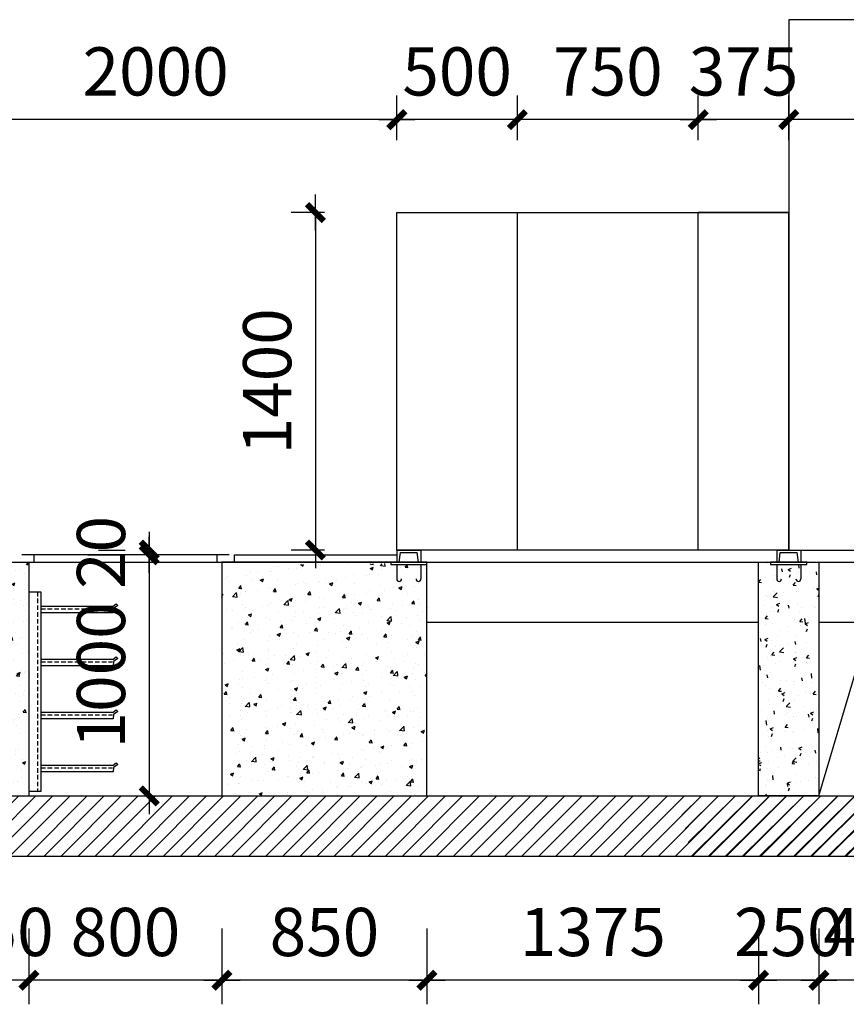
# Model space of a CAD drawing. Extents: x 134453593 to 134993583, y 145703801 to 145988241.
# Drawn here: x 134709668 to 134713095, y 145753573 to 145757657 of the extents above; entities that cross this region are included whole.
import ezdxf

# ---------------------------------------------------------------- set-up
doc = ezdxf.new("R2010")
doc.units = 0
doc.header["$LTSCALE"] = 500
doc.header["$MEASUREMENT"] = 0
doc.linetypes.add('DASHED2', pattern=[0.375, 0.25, -0.125])
doc.linetypes.add('HIDDEN', pattern=[0.375, 0.25, -0.125])
doc.layers.get('0').update_dxf_attribs({"linetype": 'CONTINUOUS'})
doc.layers.get('Defpoints').update_dxf_attribs({"linetype": 'CONTINUOUS', "lineweight": 5})
for name, color, linetype in [('KG', 1, 'CONTINUOUS'), ('KG1', 1, 'CONTINUOUS'), ('XING', 6, 'CONTINUOUS'), ('XX', 6, 'DASHED2')]:
    doc.layers.add(name, color=color, linetype=linetype)
doc.styles.get("Standard").update_dxf_attribs({"font": 'txt.shx', "bigfont": 'hztxt.shx'})
doc.styles.add('TPDL', font='romans.shx', dxfattribs={"width": 0.7, "height": 200, "bigfont": 'gbhzfs.shx'})
doc.dimstyles.new('DIMN', dxfattribs={"dimtxt": 200, "dimasz": 0.5, "dimexe": 100, "dimexo": 300, "dimgap": 100, "dimtad": 1, "dimdec": 0, "dimzin": 0, "dimdsep": 46, "dimtxsty": 'TPDL', "dimblk": '_DIMX', "dimcen": 0.09, "dimclrt": 7, "dimadec": 0, "dimazin": 0, "dimtfac": 1, "dimtdec": 0, "dimtix": 1, "dimtmove": 2, "dimatfit": 3, "dimldrblk": '_DIMX', "dimfxl": 0, "dimtolj": 1, "dimtzin": 0, "dimarcsym": 0})
doc.dimstyles.get("Standard").update_dxf_attribs({"dimtxt": 0.18, "dimasz": 0.18, "dimexe": 0.18, "dimexo": 0.0625, "dimgap": 0.09, "dimtad": 0, "dimtih": 1, "dimtoh": 1, "dimdec": 4, "dimzin": 0, "dimdsep": 46, "dimtxsty": 'Standard', "dimcen": 0.09, "dimadec": 0, "dimazin": 0, "dimtfac": 1, "dimtdec": 4, "dimtofl": 0, "dimtmove": 0, "dimatfit": 3, "dimfxl": 0, "dimtolj": 1, "dimtzin": 0, "dimarcsym": 0})

# ---------------------------------------------------------------- blocks, each defined once
blk = doc.blocks.new('埋件1')
blk.add_lwpolyline([(134679745.2440824, 150637302.15947), (134679895.2440824, 150637302.15947), (134679895.2440824, 150637312.15947), (134679745.2440824, 150637312.15947)], close=True)
at = {"layer": 'KG1'}
for p, q in [((134679770.2440824, 150637362.15947), (134679870.2440824, 150637362.15947)), ((134679770.2440824, 150637362.15947), (134679770.2440824, 150637312.15947)), ((134679780.2440824, 150637312.15947), (134679785.2440824, 150637352.15947)), ((134679785.2440824, 150637352.15947), (134679855.2440824, 150637352.15947)), ((134679860.2440824, 150637312.15947), (134679855.2440824, 150637352.15947)), ((134679870.2440824, 150637362.15947), (134679870.2440824, 150637312.15947)), ((134679770.2440824, 150637302.15947), (134679770.2440824, 150637242.15947)), ((134679870.2440824, 150637302.15947), (134679870.2440824, 150637242.15947))]:
    blk.add_line(p, q, dxfattribs=at)
for centre in [(134679780.2440824, 150637242.15947), (134679860.2440824, 150637242.15947)]:
    blk.add_arc(centre, 10, 180, 0, dxfattribs=at)
blk = doc.blocks.new('_DIMX')
blk.add_line((-150, 0), (150, 0))
at = {"const_width": 50}
blk.add_lwpolyline([(-70, -70), (70, 70)], dxfattribs=at)
blk = doc.blocks.new('*D17634')
at = {"color": 0, "lineweight": -2}
for p, q in [((134712856.3424623, 145757194.8017141), (134712856.3424623, 145757342.5785083)), ((134715156.3424623, 145757194.8017141), (134715156.3424623, 145757342.5785083)), ((134715155.8424623, 145757242.5785083), (134712856.8424623, 145757242.5785083))]:
    blk.add_line(p, q, dxfattribs=at)
at = {"layer": 'Defpoints', "color": 0}
for p in [(134712856.3424623, 145757242.5785083), (134712856.3424623, 145756894.8017141), (134715156.3424623, 145756894.8017141)]:
    blk.add_point(p, dxfattribs=at)
at = {"color": 0, "linetype": 'ByBlock', "lineweight": -2, "xscale": 0.5, "yscale": 0.5, "zscale": 0.5, "rotation": 180}
blk.add_blockref('_DIMX', (134712856.3424623, 145757242.5785083), dxfattribs=at)
at = {"color": 0, "linetype": 'ByBlock', "lineweight": -2, "xscale": 0.5, "yscale": 0.5, "zscale": 0.5}
blk.add_blockref('_DIMX', (134715156.3424623, 145757242.5785083), dxfattribs=at)
at = {"color": 7, "insert": (134714006.3424623, 145757442.5785083), "char_height": 200, "attachment_point": 5, "style": 'TPDL'}
blk.add_mtext('\\A1;2300', dxfattribs=at)
blk = doc.blocks.new('*D17637')
at = {"color": 0, "lineweight": -2}
for p, q in [((134712731.3424624, 145753887.1231319), (134712731.3424624, 145753572.7391363)), ((134712981.3424624, 145753887.1231319), (134712981.3424624, 145753572.7391363)), ((134712730.8424624, 145753672.7391363), (134712730.3424624, 145753672.7391363)), ((134712981.3424624, 145753672.7391363), (134712731.3424624, 145753672.7391363)), ((134712981.8424624, 145753672.7391363), (134712982.3424624, 145753672.7391363))]:
    blk.add_line(p, q, dxfattribs=at)
at = {"layer": 'Defpoints', "color": 0}
for p in [(134712731.3424624, 145754187.1231319), (134712981.3424624, 145754187.1231319), (134712731.3424624, 145753672.7391363)]:
    blk.add_point(p, dxfattribs=at)
at = {"color": 0, "linetype": 'ByBlock', "lineweight": -2, "xscale": 0.5, "yscale": 0.5, "zscale": 0.5}
blk.add_blockref('_DIMX', (134712731.3424624, 145753672.7391363), dxfattribs=at)
at = {"color": 0, "linetype": 'ByBlock', "lineweight": -2, "xscale": 0.5, "yscale": 0.5, "zscale": 0.5, "rotation": 180}
blk.add_blockref('_DIMX', (134712981.3424624, 145753672.7391363), dxfattribs=at)
at = {"color": 7, "insert": (134712856.3424624, 145753872.7391363), "char_height": 200, "attachment_point": 5, "style": 'TPDL'}
blk.add_mtext('\\A1;250', dxfattribs=at)
blk = doc.blocks.new('*D17638')
at = {"color": 0, "lineweight": -2}
for p, q in [((134712981.3424624, 145753887.1231319), (134712981.3424624, 145753572.7391363)), ((134713471.3424623, 145753887.1231318), (134713471.3424623, 145753572.7391363)), ((134712980.8424624, 145753672.7391363), (134712980.3424624, 145753672.7391363)), ((134713471.3424623, 145753672.7391363), (134712981.3424624, 145753672.7391363)), ((134713471.8424623, 145753672.7391363), (134713472.3424623, 145753672.7391363))]:
    blk.add_line(p, q, dxfattribs=at)
at = {"layer": 'Defpoints', "color": 0}
for p in [(134712981.3424624, 145754187.1231319), (134713471.3424623, 145754187.1231318), (134712981.3424624, 145753672.7391363)]:
    blk.add_point(p, dxfattribs=at)
at = {"color": 0, "linetype": 'ByBlock', "lineweight": -2, "xscale": 0.5, "yscale": 0.5, "zscale": 0.5}
blk.add_blockref('_DIMX', (134712981.3424624, 145753672.7391363), dxfattribs=at)
at = {"color": 0, "linetype": 'ByBlock', "lineweight": -2, "xscale": 0.5, "yscale": 0.5, "zscale": 0.5, "rotation": 180}
blk.add_blockref('_DIMX', (134713471.3424623, 145753672.7391363), dxfattribs=at)
at = {"color": 7, "insert": (134713226.3424624, 145753872.7391363), "char_height": 200, "attachment_point": 5, "style": 'TPDL'}
blk.add_mtext('\\A1;490', dxfattribs=at)
blk = doc.blocks.new('*D17651')
at = {"color": 0, "lineweight": -2}
for p, q in [((134711356.3424624, 145753887.123132), (134711356.3424624, 145753572.7391363)), ((134712731.3424624, 145753887.1231319), (134712731.3424624, 145753572.7391363)), ((134712730.8424624, 145753672.7391363), (134711356.8424624, 145753672.7391363))]:
    blk.add_line(p, q, dxfattribs=at)
at = {"layer": 'Defpoints', "color": 0}
for p in [(134711356.3424624, 145754187.123132), (134712731.3424624, 145754187.1231319), (134711356.3424624, 145753672.7391363)]:
    blk.add_point(p, dxfattribs=at)
at = {"color": 0, "linetype": 'ByBlock', "lineweight": -2, "xscale": 0.5, "yscale": 0.5, "zscale": 0.5, "rotation": 180}
blk.add_blockref('_DIMX', (134711356.3424624, 145753672.7391363), dxfattribs=at)
at = {"color": 0, "linetype": 'ByBlock', "lineweight": -2, "xscale": 0.5, "yscale": 0.5, "zscale": 0.5}
blk.add_blockref('_DIMX', (134712731.3424624, 145753672.7391363), dxfattribs=at)
at = {"color": 7, "insert": (134712043.8424624, 145753872.7391363), "char_height": 200, "attachment_point": 5, "style": 'TPDL'}
blk.add_mtext('\\A1;1375', dxfattribs=at)
blk = doc.blocks.new('*D17652')
at = {"color": 0, "lineweight": -2}
for p, q in [((134709231.3424623, 145757194.8017141), (134709231.3424623, 145757342.5785083)), ((134711231.3424623, 145757157.1231319), (134711231.3424623, 145757342.5785083)), ((134711230.8424623, 145757242.5785083), (134709231.8424623, 145757242.5785083))]:
    blk.add_line(p, q, dxfattribs=at)
at = {"layer": 'Defpoints', "color": 0}
for p in [(134709231.3424623, 145757242.5785083), (134709231.3424623, 145756894.8017141), (134711231.3424623, 145756857.1231319)]:
    blk.add_point(p, dxfattribs=at)
at = {"color": 0, "linetype": 'ByBlock', "lineweight": -2, "xscale": 0.5, "yscale": 0.5, "zscale": 0.5, "rotation": 180}
blk.add_blockref('_DIMX', (134709231.3424623, 145757242.5785083), dxfattribs=at)
at = {"color": 0, "linetype": 'ByBlock', "lineweight": -2, "xscale": 0.5, "yscale": 0.5, "zscale": 0.5}
blk.add_blockref('_DIMX', (134711231.3424623, 145757242.5785083), dxfattribs=at)
at = {"color": 7, "insert": (134710231.3424623, 145757442.5785083), "char_height": 200, "attachment_point": 5, "style": 'TPDL'}
blk.add_mtext('\\A1;2000', dxfattribs=at)
blk = doc.blocks.new('*D17668')
at = {"color": 0, "lineweight": -2}
for p, q in [((134709993.9409299, 145755457.123132), (134710104.9735709, 145755457.123132)), ((134710204.9735709, 145755457.623132), (134710204.9735709, 145755458.123132)), ((134710204.9735709, 145755457.123132), (134710204.9735709, 145755437.123132)), ((134709993.9409299, 145755437.123132), (134710104.9735709, 145755437.123132)), ((134710204.9735709, 145755436.623132), (134710204.9735709, 145755436.123132))]:
    blk.add_line(p, q, dxfattribs=at)
at = {"layer": 'Defpoints', "color": 0}
for p in [(134710293.9409299, 145755457.123132), (134710204.9735709, 145755437.123132), (134710293.9409299, 145755437.123132)]:
    blk.add_point(p, dxfattribs=at)
at = {"color": 0, "linetype": 'ByBlock', "lineweight": -2, "xscale": 0.5, "yscale": 0.5, "zscale": 0.5}
for p, rotation in [((134710204.9735709, 145755457.123132), 270), ((134710204.9735709, 145755437.123132), 90)]:
    blk.add_blockref('_DIMX', p, dxfattribs=dict(at, rotation=rotation))
at = {"color": 7, "insert": (134710004.9735709, 145755447.123132), "char_height": 200, "attachment_point": 5, "rotation": 90, "style": 'TPDL'}
blk.add_mtext('\\A1;20', dxfattribs=at)
blk = doc.blocks.new('*D17669')
at = {"color": 0, "lineweight": -2}
for p, q in [((134710506.3424624, 145753887.123132), (134710506.3424624, 145753572.7391363)), ((134711356.3424624, 145753887.123132), (134711356.3424624, 145753572.7391363)), ((134711355.8424624, 145753672.7391363), (134710506.8424624, 145753672.7391363))]:
    blk.add_line(p, q, dxfattribs=at)
at = {"layer": 'Defpoints', "color": 0}
for p in [(134710506.3424624, 145754187.123132), (134711356.3424624, 145754187.123132), (134710506.3424624, 145753672.7391363)]:
    blk.add_point(p, dxfattribs=at)
at = {"color": 0, "linetype": 'ByBlock', "lineweight": -2, "xscale": 0.5, "yscale": 0.5, "zscale": 0.5, "rotation": 180}
blk.add_blockref('_DIMX', (134710506.3424624, 145753672.7391363), dxfattribs=at)
at = {"color": 0, "linetype": 'ByBlock', "lineweight": -2, "xscale": 0.5, "yscale": 0.5, "zscale": 0.5}
blk.add_blockref('_DIMX', (134711356.3424624, 145753672.7391363), dxfattribs=at)
at = {"color": 7, "insert": (134710931.3424624, 145753872.7391363), "char_height": 200, "attachment_point": 5, "style": 'TPDL'}
blk.add_mtext('\\A1;850', dxfattribs=at)
blk = doc.blocks.new('*D17670')
at = {"color": 0, "lineweight": -2}
for p, q in [((134709706.3424624, 145753887.123132), (134709706.3424624, 145753572.7391364)), ((134710506.3424624, 145753887.123132), (134710506.3424624, 145753572.7391364)), ((134710505.8424624, 145753672.7391364), (134709706.8424624, 145753672.7391364))]:
    blk.add_line(p, q, dxfattribs=at)
at = {"layer": 'Defpoints', "color": 0}
for p in [(134709706.3424624, 145754187.123132), (134710506.3424624, 145754187.123132), (134709706.3424624, 145753672.7391364)]:
    blk.add_point(p, dxfattribs=at)
at = {"color": 0, "linetype": 'ByBlock', "lineweight": -2, "xscale": 0.5, "yscale": 0.5, "zscale": 0.5, "rotation": 180}
blk.add_blockref('_DIMX', (134709706.3424624, 145753672.7391364), dxfattribs=at)
at = {"color": 0, "linetype": 'ByBlock', "lineweight": -2, "xscale": 0.5, "yscale": 0.5, "zscale": 0.5}
blk.add_blockref('_DIMX', (134710506.3424624, 145753672.7391364), dxfattribs=at)
at = {"color": 7, "insert": (134710106.3424624, 145753872.7391364), "char_height": 200, "attachment_point": 5, "style": 'TPDL'}
blk.add_mtext('\\A1;800', dxfattribs=at)
blk = doc.blocks.new('*D17671')
at = {"color": 0, "lineweight": -2}
for p, q in [((134709456.3424624, 145753887.123132), (134709456.3424624, 145753572.7391363)), ((134709706.3424624, 145753887.123132), (134709706.3424624, 145753572.7391363)), ((134709455.8424624, 145753672.7391363), (134709455.3424624, 145753672.7391363)), ((134709706.3424624, 145753672.7391363), (134709456.3424624, 145753672.7391363)), ((134709706.8424624, 145753672.7391363), (134709707.3424624, 145753672.7391363))]:
    blk.add_line(p, q, dxfattribs=at)
at = {"layer": 'Defpoints', "color": 0}
for p in [(134709456.3424624, 145754187.123132), (134709706.3424624, 145754187.123132), (134709456.3424624, 145753672.7391363)]:
    blk.add_point(p, dxfattribs=at)
at = {"color": 0, "linetype": 'ByBlock', "lineweight": -2, "xscale": 0.5, "yscale": 0.5, "zscale": 0.5}
blk.add_blockref('_DIMX', (134709456.3424624, 145753672.7391363), dxfattribs=at)
at = {"color": 0, "linetype": 'ByBlock', "lineweight": -2, "xscale": 0.5, "yscale": 0.5, "zscale": 0.5, "rotation": 180}
blk.add_blockref('_DIMX', (134709706.3424624, 145753672.7391363), dxfattribs=at)
at = {"color": 7, "insert": (134709581.3424624, 145753872.7391363), "char_height": 200, "attachment_point": 5, "style": 'TPDL'}
blk.add_mtext('\\A1;250', dxfattribs=at)
blk = doc.blocks.new('*D17673')
at = {"color": 0, "lineweight": -2}
for p, q in [((134710931.3424623, 145756857.1231319), (134710793.8424624, 145756857.1231319)), ((134710893.8424624, 145756856.6231319), (134710893.8424624, 145755457.6231319)), ((134710931.3424623, 145755457.1231319), (134710793.8424624, 145755457.1231319))]:
    blk.add_line(p, q, dxfattribs=at)
at = {"layer": 'Defpoints', "color": 0}
for p in [(134711231.3424623, 145756857.1231319), (134710893.8424624, 145755457.1231319), (134711231.3424623, 145755457.1231319)]:
    blk.add_point(p, dxfattribs=at)
at = {"color": 0, "linetype": 'ByBlock', "lineweight": -2, "xscale": 0.5, "yscale": 0.5, "zscale": 0.5}
for p, rotation in [((134710893.8424624, 145756857.1231319), 90), ((134710893.8424624, 145755457.1231319), 270)]:
    blk.add_blockref('_DIMX', p, dxfattribs=dict(at, rotation=rotation))
at = {"color": 7, "insert": (134710693.8424624, 145756157.1231319), "char_height": 200, "attachment_point": 5, "rotation": 90, "style": 'TPDL'}
blk.add_mtext('\\A1;1400', dxfattribs=at)
blk = doc.blocks.new('*D17674')
at = {"color": 0, "lineweight": -2}
for p, q in [((134709949.6757957, 145755437.123132), (134710104.9735709, 145755437.123132)), ((134710204.9735709, 145755436.623132), (134710204.9735709, 145754437.623132)), ((134709949.6757957, 145754437.123132), (134710104.9735709, 145754437.123132))]:
    blk.add_line(p, q, dxfattribs=at)
at = {"layer": 'Defpoints', "color": 0}
for p in [(134710249.6757957, 145755437.123132), (134710204.9735709, 145754437.123132), (134710249.6757957, 145754437.123132)]:
    blk.add_point(p, dxfattribs=at)
at = {"color": 0, "linetype": 'ByBlock', "lineweight": -2, "xscale": 0.5, "yscale": 0.5, "zscale": 0.5}
for p, rotation in [((134710204.9735709, 145755437.123132), 90), ((134710204.9735709, 145754437.123132), 270)]:
    blk.add_blockref('_DIMX', p, dxfattribs=dict(at, rotation=rotation))
at = {"color": 7, "insert": (134710004.9735709, 145754937.123132), "char_height": 200, "attachment_point": 5, "rotation": 90, "style": 'TPDL'}
blk.add_mtext('\\A1;1000', dxfattribs=at)
blk = doc.blocks.new('*D17675')
at = {"color": 0, "lineweight": -2}
for p, q in [((134712481.3424623, 145757157.1231319), (134712481.3424623, 145757342.5785083)), ((134712856.3424623, 145757157.1231319), (134712856.3424623, 145757342.5785083)), ((134712480.8424623, 145757242.5785083), (134712480.3424623, 145757242.5785083)), ((134712856.3424623, 145757242.5785083), (134712481.3424623, 145757242.5785083)), ((134712856.8424623, 145757242.5785083), (134712857.3424623, 145757242.5785083))]:
    blk.add_line(p, q, dxfattribs=at)
at = {"layer": 'Defpoints', "color": 0}
for p in [(134712481.3424623, 145757242.5785083), (134712481.3424623, 145756857.1231319), (134712856.3424623, 145756857.1231319)]:
    blk.add_point(p, dxfattribs=at)
at = {"color": 0, "linetype": 'ByBlock', "lineweight": -2, "xscale": 0.5, "yscale": 0.5, "zscale": 0.5}
blk.add_blockref('_DIMX', (134712481.3424623, 145757242.5785083), dxfattribs=at)
at = {"color": 0, "linetype": 'ByBlock', "lineweight": -2, "xscale": 0.5, "yscale": 0.5, "zscale": 0.5, "rotation": 180}
blk.add_blockref('_DIMX', (134712856.3424623, 145757242.5785083), dxfattribs=at)
at = {"color": 7, "insert": (134712668.8424623, 145757442.5785083), "char_height": 200, "attachment_point": 5, "style": 'TPDL'}
blk.add_mtext('\\A1;375', dxfattribs=at)
blk = doc.blocks.new('*D17676')
at = {"color": 0, "lineweight": -2}
for p, q in [((134711231.3424623, 145757157.1231319), (134711231.3424623, 145757342.5785083)), ((134711731.3424623, 145757157.1231319), (134711731.3424623, 145757342.5785083)), ((134711230.8424623, 145757242.5785083), (134711230.3424623, 145757242.5785083)), ((134711731.3424623, 145757242.5785083), (134711231.3424623, 145757242.5785083)), ((134711731.8424623, 145757242.5785083), (134711732.3424623, 145757242.5785083))]:
    blk.add_line(p, q, dxfattribs=at)
at = {"layer": 'Defpoints', "color": 0}
for p in [(134711231.3424623, 145757242.5785083), (134711231.3424623, 145756857.1231319), (134711731.3424623, 145756857.1231319)]:
    blk.add_point(p, dxfattribs=at)
at = {"color": 0, "linetype": 'ByBlock', "lineweight": -2, "xscale": 0.5, "yscale": 0.5, "zscale": 0.5}
blk.add_blockref('_DIMX', (134711231.3424623, 145757242.5785083), dxfattribs=at)
at = {"color": 0, "linetype": 'ByBlock', "lineweight": -2, "xscale": 0.5, "yscale": 0.5, "zscale": 0.5, "rotation": 180}
blk.add_blockref('_DIMX', (134711731.3424623, 145757242.5785083), dxfattribs=at)
at = {"color": 7, "insert": (134711481.3424623, 145757442.5785083), "char_height": 200, "attachment_point": 5, "style": 'TPDL'}
blk.add_mtext('\\A1;500', dxfattribs=at)
blk = doc.blocks.new('*D17715')
at = {"color": 0, "lineweight": -2}
for p, q in [((134711731.3424623, 145757157.1231319), (134711731.3424623, 145757342.5785083)), ((134712481.3424623, 145757157.1231319), (134712481.3424623, 145757342.5785083)), ((134712480.8424623, 145757242.5785083), (134711731.8424623, 145757242.5785083))]:
    blk.add_line(p, q, dxfattribs=at)
at = {"layer": 'Defpoints', "color": 0}
for p in [(134711731.3424623, 145757242.5785083), (134711731.3424623, 145756857.1231319), (134712481.3424623, 145756857.1231319)]:
    blk.add_point(p, dxfattribs=at)
at = {"color": 0, "linetype": 'ByBlock', "lineweight": -2, "xscale": 0.5, "yscale": 0.5, "zscale": 0.5, "rotation": 180}
blk.add_blockref('_DIMX', (134711731.3424623, 145757242.5785083), dxfattribs=at)
at = {"color": 0, "linetype": 'ByBlock', "lineweight": -2, "xscale": 0.5, "yscale": 0.5, "zscale": 0.5}
blk.add_blockref('_DIMX', (134712481.3424623, 145757242.5785083), dxfattribs=at)
at = {"color": 7, "insert": (134712106.3424623, 145757442.5785083), "char_height": 200, "attachment_point": 5, "style": 'TPDL'}
blk.add_mtext('\\A1;750', dxfattribs=at)

msp = doc.modelspace()

# ---------------------------------------------------------------- hatches: boundary and pattern name
h = msp.add_hatch()
h.set_pattern_fill('AR-CONC', color=256, scale=20, angle=180, style=0)
h.set_pattern_definition([(50, (-151065.6251169443, -572213.9966728985), (143.4520365201507, -12.55042699651902), [14.99999999999996, -164.9999999999994]), (355, (-151065.6251169443, -572213.9966728985), (-27.7502667226, 150.4384267400024), [12, -132]), (100.45144446, (-151053.6707807481, -572215.0425417125), (115.7017693454224, 137.8879981937259), [12.74803839999996, -140.2284223999994]), (46.1842, (-151065.6251169443, -572173.9966728985), (213.4482661343145, -33.10385615861531), [22.5, -247.5]), (96.63563549, (-151047.8377679586, -572176.7553342879), (186.9323891348457, 194.8237201549101), [19.1220684, -210.342752]), (351.1841639899999, (-151065.6251169443, -572173.9966728985), (186.9323890109548, 194.8237200539978), [18, -198.0000002]), (21, (-151045.6251169443, -572183.9966728985), (119.3814104236923, -80.52377813306776), [15, -165]), (326, (-151045.6251169443, -572183.9966728985), (48.66306638431647, 145.0300090093706), [11.99999999999996, -131.9999999999994]), (71.45144474000001, (-151035.6766661406, -572190.7069877088), (168.0444753459942, 64.5062305612708), [12.74803799999996, -140.2284223999994]), (37.50000000000001, (-151065.6251169443, -572213.9966728985), (2.431971063458125, 66.5787707662623), [0, -130.4, 0, -134, 0, -132.5]), (7.499999999999999, (-151065.6251169443, -572213.9966728985), (52.61390748842972, 78.88234237647205), [0, -76.39999999999971, 0, -127.3999999999997, 0, -50.49999999999986]), (327.5, (-151110.2251169384, -572213.9966728985), (106.7644872344818, -4.510974346875951), [0, -49.99999999999999, 0, -156, 0, -207]), (317.5, (-151130.2251169384, -572213.9966728985), (116.6372338684772, 20.02099646646354), [0, -65, 0, -103.6, 0, -147])])
h.paths.add_polyline_path([(134711356.3424624, 145755402.123132), (134711356.3424624, 145754442.123132), (134710506.3424624, 145754437.123132), (134710506.3424624, 145755407.123132), (134710616.3424624, 145755407.123132), (134710616.3424624, 145755397.123132)])
h.paths.add_polyline_path([(134709706.3424624, 145754655.5540286), (134709706.3424624, 145754437.123132), (134709456.3424624, 145754437.123132), (134709456.3424624, 145755207.123132), (134708631.3424623, 145755207.1231319), (134708631.3424623, 145755407.1231319), (134709656.3424624, 145755407.1231319), (134709706.3424624, 145755407.123132), (134709706.3424624, 145755283.5717909)])
h = msp.add_hatch()
h.set_pattern_fill('AR-CONC', scale=20, angle=7.016709298534877e-15, style=0)
h.set_pattern_definition([(49.99999999999999, (-449632.8297236264, -2703281.449804455), (143.4520365201507, -12.55042699651902), [15, -165]), (355, (-449632.8297236264, -2703281.449804455), (-27.7502667226, 150.4384267400024), [12, -132]), (100.4514, (-449620.8753876984, -2703282.495672464), (115.7018763428043, 137.8879084121907), [12.74803799999991, -140.2284223999986]), (46.1842, (-449632.8297236264, -2703241.449804455), (213.4482097251289, -33.10380286580362), [22.5, -247.5]), (96.6356, (-449615.0423746407, -2703244.208465844), (186.9325411097407, 194.8235741800883), [19.1220576, -210.3426]), (351.1842, (-449632.8297236264, -2703241.449804455), (186.9323890267254, 194.8237201850649), [17.99999999999998, -197.9999999999998]), (21, (-449612.8297236264, -2703251.449804455), (119.3814104236923, -80.52377813306776), [15, -165]), (326.0000000000001, (-449612.8297236264, -2703251.449804455), (48.66306638431634, 145.0300090093706), [11.99999999999996, -131.9999999999993]), (71.4514, (-449602.8812769949, -2703258.160125643), (168.044525716298, 64.50609934199048), [12.74803799999999, -140.2284223999998]), (37.50000000000001, (-449632.8297236264, -2703281.449804455), (2.431971063458134, 66.5787707662623), [0, -130.3999999999993, 0, -133.9999999999993, 0, -132.4999999999993]), (7.499999999999999, (-449632.8297236264, -2703281.449804455), (52.61390748842972, 78.88234237647205), [0, -76.39999999999965, 0, -127.3999999999997, 0, -50.49999999999983]), (327.5, (-449677.4297236502, -2703281.449804455), (106.7644872344818, -4.51097434687596), [0, -49.99999999999996, 0, -155.9999999999998, 0, -206.9999999999998]), (317.5, (-449697.4297236502, -2703281.449804455), (116.6372338684772, 20.02099646646353), [0, -65, 0, -103.6, 0, -147])])
h.paths.add_polyline_path([(134712981.3424623, 145755397.1231319), (134712831.3424623, 145755397.1231319), (134712831.3424623, 145755407.1231319), (134712731.3424623, 145755407.1231319), (134712731.3424623, 145754437.123132), (134712981.3424624, 145754437.123132)])
h = msp.add_hatch()
h.set_pattern_fill('ANSI31', color=256, scale=400, angle=7.016709298534877e-15, style=0)
h.set_pattern_definition([(45, (195021.7979273498, -3592409.19157812), (-35.35533905932737, 35.35533905932738), [])])
h.paths.add_polyline_path([(134714461.607263, 145754437.123132), (134714585.07024, 145754187.123132), (134709231.3424623, 145754187.123132), (134709231.3424623, 145754437.123132), (134714461.607263, 145754437.123132)])
h = msp.add_hatch()
h.set_pattern_fill('ANSI31', color=256, scale=400, angle=7.016709298534877e-15, style=0)
h.set_pattern_definition([(45, (197421.7979273498, -3592409.19157812), (-35.35533905932737, 35.35533905932738), [])])
h.paths.add_polyline_path([(134726711.6064351, 145754187.1231319), (134726711.6064351, 145754437.1231321), (134712395.2569315, 145754437.123132), (134712452.8637358, 145754187.1231319)])

# ---------------------------------------------------------------- linework, layer by layer
at = {"color": 1}
for p, q in [((134711231.3424623, 145755457.1231319), (134711231.3424623, 145756857.1231319)), ((134711231.3424623, 145756857.1231319), (134712481.3424623, 145756857.1231319)), ((134711731.3424623, 145755457.1231319), (134711731.3424623, 145756857.1231319)), ((134712481.3424623, 145755457.1231319), (134712481.3424623, 145756857.1231319)), ((134712481.3424623, 145756857.1231319), (134712856.3424623, 145756857.1231319)), ((134712856.3424623, 145756857.1231319), (134712856.3424623, 145755457.1231319)), ((134712481.3424623, 145755457.1231319), (134711231.3424623, 145755457.1231319)), ((134712856.3424623, 145755457.1231319), (134712481.3424623, 145755457.1231319))]:
    msp.add_line(p, q, dxfattribs=at)
for p, q in [((134712856.3424623, 145756857.1231319), (134712481.3424623, 145756857.1231319)), ((134712856.3424623, 145755457.1231319), (134712856.3424623, 145756857.1231319)), ((134710536.3424624, 145755437.123132), (134709676.3424624, 145755437.123132)), ((134709726.3424624, 145755437.123132), (134709726.3424624, 145755407.123132)), ((134710486.3424624, 145755407.123132), (134710486.3424624, 145755437.123132)), ((134710556.3424624, 145755437.123132), (134710556.3424624, 145755407.123132)), ((134710556.3424624, 145755437.123132), (134711231.3424623, 145755437.123132)), ((134709231.3424623, 145755407.1231319), (134722081.3424622, 145755407.1231319)), ((134709706.3424624, 145755407.123132), (134709706.3424624, 145754437.123132)), ((134709726.3424624, 145755407.123132), (134710486.3424624, 145755407.123132)), ((134712731.3424623, 145755157.123132), (134711356.3424624, 145755157.123132)), ((134713471.3424623, 145755157.1231319), (134712981.3424623, 145755157.1231319)), ((134712981.3424623, 145754437.1231319), (134713137.3510332, 145754962.373484)), ((134709031.3424623, 145754437.123132), (134726711.6064351, 145754437.1231321)), ((134709031.3424623, 145754187.123132), (134726711.6064351, 145754187.1231319))]:
    msp.add_line(p, q)
msp.add_lwpolyline([(134712856.3424623, 145757657.1231319), (134712856.3424623, 145755457.1231319), (134715156.3424623, 145755457.1231319), (134715156.3424623, 145757657.1231319)], close=True, dxfattribs=at)
for points in [[(134711356.3424624, 145755407.123132), (134710506.3424624, 145755407.123132), (134710506.3424624, 145754437.123132), (134711356.3424624, 145754437.123132)], [(134712731.3424623, 145755407.1231319), (134712981.3424623, 145755407.1231319), (134712981.3424623, 145754437.1231319), (134712731.3424623, 145754437.1231319)]]:
    msp.add_lwpolyline(points, close=True)
at = {"layer": 'KG'}
for p, q in [((134709706.3424624, 145755283.5717909), (134709755.3829044, 145755283.5717909)), ((134709755.3829044, 145755283.5717909), (134709755.3829044, 145754455.5540286)), ((134709755.3829044, 145754455.5540286), (134709706.3424624, 145754455.5540286))]:
    msp.add_line(p, q, dxfattribs=at)
at = {"layer": 'XING'}
for p, q in [((134709755.3829044, 145755224.3470375), (134710054.9081442, 145755224.3470375)), ((134710054.9081442, 145755224.3470375), (134710067.2995356, 145755234.2466464)), ((134710057.3864225, 145755214.4474539), (134710054.9081442, 145755197.123132)), ((134710074.7343705, 145755226.8219587), (134710057.3864225, 145755214.4474539)), ((134710067.2995356, 145755234.2466464), (134710074.7343705, 145755226.8219587)), ((134710054.9081442, 145755197.123132), (134709755.3829044, 145755197.123132)), ((134709755.3829044, 145755004.3470375), (134710054.9081442, 145755004.3470375)), ((134710054.9081442, 145755004.3470375), (134710067.2995356, 145755014.2466464)), ((134710074.7343705, 145755006.8219587), (134710057.3864225, 145754994.4474539)), ((134710067.2995356, 145755014.2466464), (134710074.7343705, 145755006.8219587)), ((134710054.9081442, 145754977.123132), (134709755.3829044, 145754977.123132)), ((134710057.3864225, 145754994.4474539), (134710054.9081442, 145754977.123132)), ((134709755.3829044, 145754784.3470375), (134710054.9081442, 145754784.3470375)), ((134710054.9081442, 145754757.123132), (134709755.3829044, 145754757.123132)), ((134710054.9081442, 145754784.3470375), (134710067.2995356, 145754794.2466464)), ((134710057.3864225, 145754774.4474539), (134710054.9081442, 145754757.123132)), ((134710074.7343705, 145754786.8219587), (134710057.3864225, 145754774.4474539)), ((134710067.2995356, 145754794.2466464), (134710074.7343705, 145754786.8219587)), ((134709755.3829044, 145754564.3470375), (134710054.9081442, 145754564.3470375)), ((134710054.9081442, 145754564.3470375), (134710067.2995356, 145754574.2466464)), ((134710057.3864225, 145754554.4474539), (134710054.9081442, 145754537.123132)), ((134710074.7343705, 145754566.8219587), (134710057.3864225, 145754554.4474539)), ((134710067.2995356, 145754574.2466464), (134710074.7343705, 145754566.8219587)), ((134710054.9081442, 145754537.123132), (134709755.3829044, 145754537.123132))]:
    msp.add_line(p, q, dxfattribs=at)
at = {"layer": 'XX', "linetype": 'HIDDEN', "ltscale": 0.15}
for p, q in [((134709742.3103553, 145755283.5717909), (134709742.3103553, 145754455.5540286)), ((134709755.3829044, 145755213.3902795), (134710052.9304792, 145755213.3902795)), ((134709755.3829044, 145754993.3902795), (134710052.9304792, 145754993.3902795)), ((134709755.3829044, 145754773.3902795), (134710052.9304792, 145754773.3902795)), ((134709755.3829044, 145754553.3902795), (134710052.9304792, 145754553.3902795))]:
    msp.add_line(p, q, dxfattribs=at)

# ---------------------------------------------------------------- block references
for p in [(31461.0983799696, -4881905.036338031), (33036.0983799696, -4881905.036338061)]:
    msp.add_blockref('埋件1', p)

# ---------------------------------------------------------------- dimensions: what is measured, and where the dimension line sits
for base, p1, p2, angle, dimstyle, override, picture, middle in [((134709231.3424623, 145757242.5785083), (134711231.3424623, 145756857.1231319), (134709231.3424623, 145756894.8017141), 7.016709298534877e-15, 'DIMN', {"dimfxl": 100}, '*D17652', (134710231.3424623, 145757442.5785083)), ((134711231.3424623, 145757242.5785083), (134711731.3424623, 145756857.1231319), (134711231.3424623, 145756857.1231319), 180, 'DIMN', {"dimtxsty": 'TPDL', "dimldrblk": '_DIMX', "dimfxl": 100}, '*D17676', (134711481.3424623, 145757442.5785083)), ((134711731.3424623, 145757242.5785083), (134712481.3424623, 145756857.1231319), (134711731.3424623, 145756857.1231319), 180, 'DIMN', {"dimtxsty": 'TPDL', "dimldrblk": '_DIMX', "dimfxl": 100}, '*D17715', (134712106.3424623, 145757442.5785083)), ((134712481.3424623, 145757242.5785083), (134712856.3424623, 145756857.1231319), (134712481.3424623, 145756857.1231319), 180, 'DIMN', {"dimtxsty": 'TPDL', "dimldrblk": '_DIMX', "dimfxl": 100}, '*D17675', (134712668.8424623, 145757442.5785083)), ((134712856.3424623, 145757242.5785083), (134715156.3424623, 145756894.8017141), (134712856.3424623, 145756894.8017141), 7.016709298534877e-15, 'DIMN', {"dimfxl": 100}, '*D17634', (134714006.3424623, 145757442.5785083)), ((134710893.8424624, 145755457.1231319), (134711231.3424623, 145756857.1231319), (134711231.3424623, 145755457.1231319), 90.00000000000001, 'Standard', {"dimtxt": 200, "dimasz": 0.5, "dimexe": 100, "dimexo": 300, "dimgap": 100, "dimtad": 1, "dimtih": 0, "dimtoh": 0, "dimdec": 0, "dimtxsty": 'TPDL', "dimblk": '_DIMX', "dimclrt": 7, "dimtdec": 0, "dimtix": 1, "dimtofl": 1, "dimtmove": 2, "dimldrblk": '_DIMX', "dimfxl": 250}, '*D17673', (134710693.8424624, 145756157.1231319)), ((134710204.9735709, 145755437.123132), (134710293.9409299, 145755457.123132), (134710293.9409299, 145755437.123132), 90.00000000000001, 'Standard', {"dimtxt": 200, "dimasz": 0.5, "dimexe": 100, "dimexo": 300, "dimgap": 100, "dimtad": 1, "dimtih": 0, "dimtoh": 0, "dimdec": 0, "dimtxsty": 'TPDL', "dimblk": '_DIMX', "dimclrt": 7, "dimtdec": 0, "dimtix": 1, "dimtofl": 1, "dimtmove": 2, "dimldrblk": '_DIMX', "dimfxl": 250}, '*D17668', (134710004.9735709, 145755447.123132)), ((134710204.9735709, 145754437.123132), (134710249.6757957, 145755437.123132), (134710249.6757957, 145754437.123132), 90.00000000000001, 'Standard', {"dimtxt": 200, "dimasz": 0.5, "dimexe": 100, "dimexo": 300, "dimgap": 100, "dimtad": 1, "dimtih": 0, "dimtoh": 0, "dimdec": 0, "dimtxsty": 'TPDL', "dimblk": '_DIMX', "dimclrt": 7, "dimtdec": 0, "dimtix": 1, "dimtofl": 1, "dimtmove": 2, "dimldrblk": '_DIMX', "dimfxl": 250}, '*D17674', (134710004.9735709, 145754937.123132)), ((134709456.3424624, 145753672.7391363), (134709706.3424624, 145754187.123132), (134709456.3424624, 145754187.123132), 7.016709298534877e-15, 'DIMN', {"dimfxl": 100}, '*D17671', (134709581.3424624, 145753872.7391363)), ((134709706.3424624, 145753672.7391364), (134710506.3424624, 145754187.123132), (134709706.3424624, 145754187.123132), 7.016709298534877e-15, 'DIMN', {"dimfxl": 100}, '*D17670', (134710106.3424624, 145753872.7391364)), ((134710506.3424624, 145753672.7391363), (134711356.3424624, 145754187.123132), (134710506.3424624, 145754187.123132), 7.016709298534877e-15, 'DIMN', {"dimfxl": 100}, '*D17669', (134710931.3424624, 145753872.7391363)), ((134711356.3424624, 145753672.7391363), (134712731.3424624, 145754187.1231319), (134711356.3424624, 145754187.123132), 7.016709298534877e-15, 'DIMN', {"dimfxl": 100}, '*D17651', (134712043.8424624, 145753872.7391363)), ((134712731.3424624, 145753672.7391363), (134712981.3424624, 145754187.1231319), (134712731.3424624, 145754187.1231319), 7.016709298534877e-15, 'DIMN', {"dimfxl": 100}, '*D17637', (134712856.3424624, 145753872.7391363)), ((134712981.3424624, 145753672.7391363), (134713471.3424623, 145754187.1231318), (134712981.3424624, 145754187.1231319), 7.016709298534877e-15, 'DIMN', {"dimfxl": 100}, '*D17638', (134713226.3424624, 145753872.7391363))]:
    dim = msp.add_linear_dim(base=base, p1=p1, p2=p2, angle=angle, dimstyle=dimstyle, override=override)
    dim.commit()
    dim.dimension.update_dxf_attribs({"geometry": picture, "text_midpoint": middle})

doc.saveas('drawing.dxf')
